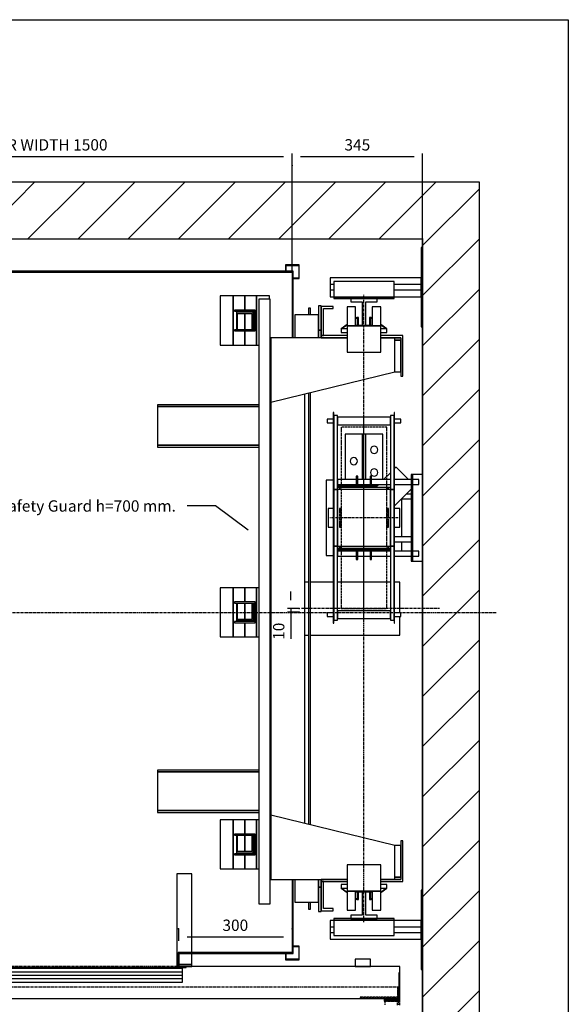
# Model space of a CAD drawing. Extents: x 7 to 2370, y 10 to 287.
# Drawn here: x 103 to 200, y 113 to 287 of the extents above; entities that cross this region are included whole.
import ezdxf

# ---------------------------------------------------------------- set-up
doc = ezdxf.new("R2010")
doc.units = 0
doc.header["$LTSCALE"] = 0.5
doc.header["$MEASUREMENT"] = 0
doc.linetypes.add('ACAD_ISO02W100', pattern=[15, 12, -3])
doc.linetypes.add('ACAD_ISO10W100', pattern=[18.5, 12, -3, 0.5, -3])
doc.layers.get('0').update_dxf_attribs({"linetype": 'CONTINUOUS'})
for name, color, linetype in [('1', 1, 'CONTINUOUS'), ('3', 5, 'ACAD_ISO02W100'), ('6', 7, 'CONTINUOUS'), ('7', 6, 'ACAD_ISO10W100'), ('8', 3, 'CONTINUOUS'), ('9', 7, 'CONTINUOUS')]:
    doc.layers.add(name, color=color, linetype=linetype)
doc.styles.add('LD', font='ARIALUNI.TTF')
doc.dimstyles.new('LIFT', dxfattribs={"dimtxt": 2, "dimasz": 1.5, "dimexe": 0.6, "dimexo": 0, "dimgap": 0.5, "dimtad": 1, "dimdec": 0, "dimzin": 0, "dimdsep": 46, "dimtxsty": 'LD', "dimcen": 0, "dimdle": 3.5, "dimclrd": 1, "dimclre": 1, "dimclrt": 5, "dimadec": 0, "dimazin": 0, "dimtfac": 1, "dimtdec": 0, "dimtix": 1, "dimtmove": 1, "dimatfit": 3, "dimfxl": 0, "dimtolj": 1, "dimtzin": 0, "dimarcsym": 0})

# ---------------------------------------------------------------- blocks, each defined once
blk = doc.blocks.new('BORD_MACPUARSA_A4_V')
at = {"layer": '8'}
for p, q in [((0, 277), (190, 277)), ((190, 277), (190, 0))]:
    blk.add_line(p, q, dxfattribs=at)
blk = doc.blocks.new('LD_20170524105714_00000000')
blk.add_blockref('BORD_MACPUARSA_A4_V', (0, 0))
blk = doc.blocks.new('LD_20170524105714_00000001')
for p, q in [((2000, 2300), (0, 2300)), ((2150, 2300), (2000, 2300)), ((2150, -150), (2150, 2300)), ((0, 2150), (2000, 2150)), ((2000, 2127), (2000, 2150)), ((2000, 2150), (2000, 0)), ((2000, 1527), (2000, 1917)), ((2000, 427), (2000, 1297)), ((2000, 0), (2000, 217))]:
    blk.add_line(p, q)
blk = doc.blocks.new('*D47')
at = {"layer": '9', "color": 1}
for p, q in [((151.1, 184.63), (151.1, 186.13)), ((152.6, 183.13), (150.5, 183.13)), ((152.6, 182.47), (150.5, 182.47)), ((151.1, 183.13), (151.1, 182.47)), ((151.1, 182.47), (151.1, 177.79)), ((151.1, 180.97), (151.1, 179.47))]:
    blk.add_line(p, q, dxfattribs=at)
for p in [(152.59, 183.13), (152.59, 182.47)]:
    blk.add_point(p, dxfattribs=at)
for points in [[(151.1, 183.13), (150.85, 184.63), (151.35, 184.63), (151.1, 183.13)], [(151.1, 182.47), (151.35, 180.97), (150.85, 180.97), (151.1, 182.47)]]:
    blk.add_solid(points, dxfattribs=at)
at = {"layer": '9', "color": 5, "insert": (150.6, 179.13), "char_height": 2, "attachment_point": 8, "rotation": 90, "style": 'LD'}
blk.add_mtext('10', dxfattribs=at)
blk = doc.blocks.new('LD_20170524105714_00000002')
at = {"layer": '7'}
blk.add_line((45, 0), (-320, 0), dxfattribs=at)
blk = doc.blocks.new('LD_20170524105714_00000005')
for p, q in [((0, 955), (-4, 955)), ((-4, 955), (-4, 745)), ((0, 745), (0, 955)), ((-244, 875), (-244, 858)), ((-4, 875), (-244, 875)), ((-235, 865), (-235, 824)), ((-75, 865), (-235, 865)), ((-75, 824), (-75, 865)), ((-4, 858), (-4, 875)), ((-244, 858), (-244, 842)), ((-244, 858), (-235, 858)), ((-244, 842), (-244, 825)), ((-235, 842), (-244, 842)), ((-75, 858), (-4, 858)), ((-4, 842), (-75, 842)), ((-4, 842), (-4, 858)), ((-4, 825), (-4, 842)), ((-244, 825), (-235, 825)), ((-235, 824), (-235, 820)), ((-75, 824), (-235, 824)), ((-235, 824), (-75, 824)), ((-235, 820), (-75, 820)), ((-75, 825), (-4, 825)), ((-75, 820), (-75, 824)), ((-4, 745), (0, 745)), ((0, -745), (-4, -745)), ((-4, -745), (-4, -955)), ((0, -955), (0, -745)), ((-244, -825), (-244, -842)), ((-235, -825), (-244, -825)), ((-75, -820), (-235, -820)), ((-235, -820), (-235, -824)), ((-235, -824), (-75, -824)), ((-75, -824), (-235, -824)), ((-235, -824), (-235, -865)), ((-75, -824), (-75, -820)), ((-75, -865), (-75, -824)), ((-4, -825), (-75, -825)), ((-4, -842), (-4, -825)), ((-244, -842), (-244, -858)), ((-244, -842), (-235, -842)), ((-244, -858), (-244, -875)), ((-235, -858), (-244, -858)), ((-75, -842), (-4, -842)), ((-4, -858), (-75, -858)), ((-4, -858), (-4, -842)), ((-4, -875), (-4, -858)), ((-244, -875), (-4, -875)), ((-235, -865), (-75, -865)), ((-4, -955), (0, -955))]:
    blk.add_line(p, q)
blk = doc.blocks.new('LD_20170524105714_00000008')
for p, q in [((-175.2, 341.5), (-225, 341.5)), ((-225, 341.5), (-225, 341)), ((-225, 341), (-225, 339.6)), ((-225, 339.6), (-225, 337.5)), ((-171.2, 350), (-175.2, 350)), ((-175.2, 350), (-175.2, 320)), ((-171.2, 320), (-171.2, 350)), ((-138.8, 341.5), (-171.2, 341.5)), ((-134.8, 350), (-138.8, 350)), ((-138.8, 350), (-138.8, 320)), ((-134.8, 320), (-134.8, 350)), ((-85, 341.5), (-134.8, 341.5)), ((-30, 341.5), (-74, 341.5)), ((-26, 355), (-30, 355)), ((-30, 355), (-30, 125)), ((-26, 125), (-26, 355)), ((0, 355), (-26, 355)), ((-10, 341.5), (-26, 341.5)), ((-10, 341), (-10, 341.5)), ((-10, 339.6), (-10, 341)), ((-10, 337.5), (-10, 339.6)), ((0, 125), (0, 355)), ((-225, 337.5), (-225, 335)), ((-225, 335), (-225, 332.5)), ((-225, 332.5), (-225, 330.4)), ((-225, 330.4), (-225, 329)), ((-225, 329), (-225, 328.5)), ((-225, 328.5), (-175.2, 328.5)), ((-171.2, 328.5), (-138.8, 328.5)), ((-134.8, 328.5), (-85, 328.5)), ((-74, 328.5), (-30, 328.5)), ((-26, 328.5), (-10, 328.5)), ((-10, 335), (-10, 337.5)), ((-10, 332.5), (-10, 335)), ((-10, 330.4), (-10, 332.5)), ((-10, 329), (-10, 330.4)), ((-10, 328.5), (-10, 329)), ((-175.2, 160), (-175.2, 130)), ((-171.2, 130), (-171.2, 160)), ((-138.8, 160), (-138.8, 130)), ((-134.8, 130), (-134.8, 160)), ((-175.2, 151.5), (-225, 151.5)), ((-225, 151.5), (-225, 151)), ((-225, 151), (-225, 149.6)), ((-225, 149.6), (-225, 147.5)), ((-225, 147.5), (-225, 145)), ((-225, 145), (-225, 142.5)), ((-225, 142.5), (-225, 140.4)), ((-225, 140.4), (-225, 139)), ((-225, 139), (-225, 138.5)), ((-225, 138.5), (-175.2, 138.5)), ((-138.8, 151.5), (-171.2, 151.5)), ((-171.2, 138.5), (-138.8, 138.5)), ((-85, 151.5), (-134.8, 151.5)), ((-134.8, 138.5), (-85, 138.5)), ((-30, 151.5), (-74, 151.5)), ((-74, 138.5), (-30, 138.5)), ((-10, 151.5), (-26, 151.5)), ((-26, 138.5), (-10, 138.5)), ((-10, 151), (-10, 151.5)), ((-10, 149.6), (-10, 151)), ((-10, 147.5), (-10, 149.6)), ((-10, 145), (-10, 147.5)), ((-10, 142.5), (-10, 145)), ((-10, 140.4), (-10, 142.5)), ((-10, 139), (-10, 140.4)), ((-10, 138.5), (-10, 139)), ((-175.2, 130), (-171.2, 130)), ((-138.8, 130), (-134.8, 130)), ((-30, 125), (-26, 125)), ((-26, 125), (0, 125))]:
    blk.add_line(p, q)
blk = doc.blocks.new('LD_20170524105714_0000000B')
for p, q in [((-55.5, 290), (-30, 290)), ((-30, 303), (-42.5, 303)), ((-30, 190), (-74, 190)), ((-74, 177), (-30, 177))]:
    blk.add_line(p, q)
blk = doc.blocks.new('LD_20170524105714_00000010')
at = {"layer": '7'}
blk.add_line((-1100, 0), (1290, 0), dxfattribs=at)
blk = doc.blocks.new('LD_20170524105714_00000011')
for p, q in [((753, 903), (-753, 903)), ((-750, 900), (750, 900)), ((750, 900), (750, 726.5)), ((753, 726.5), (753, 903)), ((750, -706.5), (750, -900)), ((753, -903), (753, -706.5)), ((448.5, -900), (448.5, -940)), ((750, -900), (448.5, -900)), ((451.5, -937), (451.5, -903)), ((451.5, -903), (753, -903)), ((470, -937), (451.5, -937)), ((470, -940), (470, -937)), ((-651.5, -938.5), (448.5, -938.5)), ((448.5, -940), (470, -940))]:
    blk.add_line(p, q)
blk = doc.blocks.new('*D72')
at = {"layer": '9', "color": 1}
for p, q in [((131.33, 126.65), (131.33, 124.55)), ((149.83, 125.15), (132.83, 125.15)), ((151.33, 126.65), (151.33, 124.55))]:
    blk.add_line(p, q, dxfattribs=at)
for p in [(131.33, 126.64), (151.33, 126.64)]:
    blk.add_point(p, dxfattribs=at)
for points in [[(131.33, 125.15), (132.83, 125.4), (132.83, 124.9), (131.33, 125.15)], [(151.33, 125.15), (149.83, 124.9), (149.83, 125.4), (151.33, 125.15)]]:
    blk.add_solid(points, dxfattribs=at)
at = {"layer": '9', "color": 5, "insert": (141.33, 125.65), "char_height": 2, "attachment_point": 8, "style": 'LD'}
blk.add_mtext('300', dxfattribs=at)
blk = doc.blocks.new('*D75')
at = {"layer": '9', "color": 1}
for p, q in [((51.33, 242.47), (51.33, 263.4)), ((149.83, 262.8), (52.83, 262.8)), ((151.33, 242.47), (151.33, 263.4))]:
    blk.add_line(p, q, dxfattribs=at)
for p in [(51.33, 242.48), (151.33, 242.48)]:
    blk.add_point(p, dxfattribs=at)
for points in [[(51.33, 262.8), (52.83, 263.05), (52.83, 262.55), (51.33, 262.8)], [(151.33, 262.8), (149.83, 262.55), (149.83, 263.05), (151.33, 262.8)]]:
    blk.add_solid(points, dxfattribs=at)
at = {"layer": '9', "color": 5, "insert": (101.33, 263.3), "char_height": 2, "attachment_point": 8, "style": 'LD'}
blk.add_mtext('EXTERNAL CAR WIDTH 1500', dxfattribs=at)
blk = doc.blocks.new('LD_20170524105714_00000012')
for p, q in [((1344, 1737), (1310, 1737)), ((1310, 1737), (1310, 1607)), ((1344, 1607), (1344, 1737)), ((1375, 1737), (1344, 1737)), ((1344, 1737), (1344, 1607)), ((1406, 1737), (1375, 1737)), ((1375, 1737), (1375, 1699.5)), ((1375, 1699.5), (1375, 1737)), ((1440, 1737), (1406, 1737)), ((1406, 1737), (1406, 1607)), ((1406, 1607), (1406, 1737)), ((1442, 1729), (1412, 1729)), ((1412, 1729), (1412, 129)), ((1440, 1729), (1440, 1737)), ((1442, 129), (1442, 1729)), ((1402.5, 1699.5), (1347.5, 1699.5)), ((1347.5, 1699.5), (1347.5, 1696.5)), ((1347.5, 1696.5), (1399.5, 1696.5)), ((1397, 1694), (1353, 1694)), ((1353, 1694), (1353, 1650)), ((1375, 1696.5), (1375, 1694)), ((1375, 1694), (1375, 1696.5)), ((1397, 1650), (1397, 1694)), ((1399.5, 1696.5), (1399.5, 1647.5)), ((1402.5, 1644.5), (1402.5, 1699.5)), ((1356, 1691), (1394, 1691)), ((1356, 1650), (1356, 1691)), ((1375, 1691), (1375, 1647.5)), ((1375, 1647.5), (1375, 1691)), ((1394, 1691), (1394, 1650)), ((1399.5, 1647.5), (1347.5, 1647.5)), ((1347.5, 1647.5), (1347.5, 1644.5)), ((1347.5, 1644.5), (1402.5, 1644.5)), ((1353, 1650), (1356, 1650)), ((1375, 1644.5), (1375, 1607)), ((1375, 1607), (1375, 1644.5)), ((1394, 1650), (1397, 1650)), ((1310, 1607), (1344, 1607)), ((1344, 1607), (1375, 1607)), ((1375, 1607), (1406, 1607)), ((1406, 1607), (1412, 1607)), ((1344, 965), (1310, 965)), ((1310, 965), (1310, 835)), ((1344, 835), (1344, 965)), ((1375, 965), (1344, 965)), ((1344, 965), (1344, 835)), ((1406, 965), (1375, 965)), ((1375, 965), (1375, 927.5)), ((1375, 927.5), (1375, 965)), ((1412, 965), (1406, 965)), ((1406, 965), (1406, 835)), ((1406, 835), (1406, 965)), ((1402.5, 927.5), (1347.5, 927.5)), ((1347.5, 927.5), (1347.5, 924.5)), ((1347.5, 924.5), (1399.5, 924.5)), ((1353, 922), (1353, 878)), ((1356, 922), (1353, 922)), ((1356, 881), (1356, 922)), ((1375, 924.5), (1375, 881)), ((1375, 881), (1375, 924.5)), ((1394, 922), (1394, 881)), ((1397, 922), (1394, 922)), ((1397, 878), (1397, 922)), ((1399.5, 924.5), (1399.5, 875.5)), ((1402.5, 872.5), (1402.5, 927.5)), ((1399.5, 875.5), (1347.5, 875.5)), ((1347.5, 875.5), (1347.5, 872.5)), ((1347.5, 872.5), (1402.5, 872.5)), ((1353, 878), (1397, 878)), ((1394, 881), (1356, 881)), ((1375, 878), (1375, 875.5)), ((1375, 875.5), (1375, 878)), ((1375, 872.5), (1375, 835)), ((1375, 835), (1375, 872.5)), ((1310, 835), (1344, 835)), ((1344, 835), (1375, 835)), ((1375, 835), (1406, 835)), ((1406, 835), (1412, 835)), ((1344, 351), (1310, 351)), ((1310, 351), (1310, 221)), ((1344, 221), (1344, 351)), ((1375, 351), (1344, 351)), ((1344, 351), (1344, 221)), ((1406, 351), (1375, 351)), ((1375, 351), (1375, 313.5)), ((1375, 313.5), (1375, 351)), ((1412, 351), (1406, 351)), ((1406, 351), (1406, 221)), ((1406, 221), (1406, 351)), ((1402.5, 313.5), (1347.5, 313.5)), ((1347.5, 313.5), (1347.5, 310.5)), ((1402.5, 258.5), (1402.5, 313.5)), ((1347.5, 310.5), (1399.5, 310.5)), ((1353, 308), (1353, 264)), ((1356, 308), (1353, 308)), ((1356, 267), (1356, 308)), ((1375, 310.5), (1375, 267)), ((1375, 267), (1375, 310.5)), ((1394, 308), (1394, 267)), ((1397, 308), (1394, 308)), ((1397, 264), (1397, 308)), ((1399.5, 310.5), (1399.5, 261.5)), ((1399.5, 261.5), (1347.5, 261.5)), ((1347.5, 261.5), (1347.5, 258.5)), ((1353, 264), (1397, 264)), ((1394, 267), (1356, 267)), ((1375, 264), (1375, 261.5)), ((1375, 261.5), (1375, 264)), ((1347.5, 258.5), (1402.5, 258.5)), ((1375, 258.5), (1375, 221)), ((1375, 221), (1375, 258.5)), ((1310, 221), (1344, 221)), ((1344, 221), (1375, 221)), ((1375, 221), (1406, 221)), ((1406, 221), (1412, 221)), ((1412, 129), (1442, 129))]:
    blk.add_line(p, q)
blk = doc.blocks.new('LD_20170524105714_00000015')
for p, q in [((733, 919), (733, 903)), ((769, 919), (733, 919)), ((734.5, 903), (734.5, 917.5)), ((734.5, 917.5), (767.5, 917.5)), ((767.5, 917.5), (767.5, 884.5)), ((769, 883), (769, 919)), ((767.5, 884.5), (753, 884.5)), ((753, 883), (769, 883)), ((769, -883), (753, -883)), ((753, -884.5), (767.5, -884.5)), ((767.5, -884.5), (767.5, -917.5)), ((769, -919), (769, -883)), ((733, -903), (733, -919)), ((734.5, -917.5), (734.5, -903)), ((733, -919), (769, -919)), ((767.5, -917.5), (734.5, -917.5))]:
    blk.add_line(p, q)
blk = doc.blocks.new('LD_20170524105714_00000016')
for p, q in [((-141, 795), (-147, 795)), ((-147, 795), (-147, 776.8)), ((-141, 795), (-147, 795)), ((-147, 795), (-147, 776.8)), ((-141, 776.8), (-141, 795)), ((-141, 776.8), (-141, 795)), ((-113, 801.4), (-120, 801.4)), ((-120, 801.4), (-120, 737)), ((-113, 801.4), (-120, 801.4)), ((-120, 801.4), (-120, 737)), ((-113, 737), (-113, 801.4)), ((-113, 737), (-113, 801.4)), ((-113, 799.5), (-113, 722.5)), ((-81, 799.5), (-113, 799.5)), ((-113, 799.5), (-113, 722.5)), ((-81, 799.5), (-113, 799.5)), ((-107, 722.5), (-107, 793.5)), ((-107, 793.5), (-81, 793.5)), ((-107, 722.5), (-107, 793.5)), ((-107, 793.5), (-81, 793.5)), ((-81, 793.5), (-81, 799.5)), ((-81, 793.5), (-81, 799.5)), ((-22, 798), (-44.5, 798)), ((-44.5, 798), (-44.5, 748)), ((-22, 749), (-22, 798)), ((44.5, 798), (22, 798)), ((22, 798), (22, 749)), ((44.5, 748), (44.5, 798)), ((-120, 776.8), (-183, 776.8)), ((-183, 776.8), (-183, 716.5)), ((-120, 776.8), (-183, 776.8)), ((-183, 776.8), (-183, 716.5)), ((-120, 716.5), (-120, 776.8)), ((-120, 716.5), (-120, 776.8)), ((-113, 737), (-120, 737)), ((-120, 737), (-120, 716.5)), ((-120, 737), (-113, 737)), ((-113, 737), (-120, 737)), ((-120, 737), (-120, 716.5)), ((-120, 737), (-113, 737)), ((-113, 716.5), (-113, 737)), ((-113, 716.5), (-113, 737)), ((44.5, 748), (-44.5, 748)), ((-44.5, 748), (-44.5, 678)), ((-44.5, 748), (44.5, 748)), ((22, 749), (-22, 749)), ((44.5, 678), (44.5, 748)), ((-246, 716.5), (-246, 546.5)), ((-44.5, 716.5), (-246, 716.5)), ((-44.5, 722.5), (-113, 722.5)), ((-113, 722.5), (-113, 716.5)), ((-113, 722.5), (-107, 722.5)), ((-44.5, 722.5), (-113, 722.5)), ((-113, 722.5), (-113, 716.5)), ((-113, 722.5), (-107, 722.5)), ((-113, 716.5), (-44.5, 716.5)), ((-113, 716.5), (-44.5, 716.5)), ((103, 722.5), (44.5, 722.5)), ((103, 722.5), (44.5, 722.5)), ((44.5, 716.5), (97, 716.5)), ((44.5, 716.5), (97, 716.5)), ((82, 716.5), (44.5, 716.5)), ((97, 716.5), (82, 716.5)), ((82, 626.5), (82, 716.5)), ((97, 716.5), (82, 716.5)), ((82, 710.5), (97, 710.5)), ((97, 710.5), (82, 710.5)), ((82, 710.5), (97, 710.5)), ((97, 710.5), (82, 710.5)), ((97, 716.5), (97, 614.5)), ((97, 716.5), (97, 614.5)), ((97, 626.5), (97, 710.5)), ((97, 626.5), (97, 710.5)), ((103, 614.5), (103, 722.5)), ((103, 614.5), (103, 722.5)), ((-44.5, 678), (44.5, 678)), ((-246, 546.5), (82, 626.5)), ((82, 626.5), (97, 626.5)), ((82, 626.5), (97, 626.5)), ((97, 614.5), (103, 614.5)), ((97, 614.5), (103, 614.5)), ((-156, -568.5), (-156, 568.5)), ((-156, -568.5), (-156, 568.5)), ((-147, 570.6), (-147, -570.6)), ((-141, -572.1), (-141, 572.1)), ((-546, 539.2), (-546, 534.2)), ((-278, 539.2), (-546, 539.2)), ((-546, 539.2), (-546, 534.2)), ((-278, 539.2), (-546, 539.2)), ((-546, 534.2), (-546, 432.2)), ((-278, 534.2), (-546, 534.2)), ((-546, 534.2), (-278, 534.2)), ((-546, 534.2), (-546, 432.2)), ((-278, 534.2), (-546, 534.2)), ((-546, 534.2), (-278, 534.2)), ((-246, 539.2), (-248, 539.2)), ((-246, 539.2), (-248, 539.2)), ((-246, 546.5), (-246, -546.5)), ((-246, 546.5), (-246, -546.5)), ((-246, 427.2), (-246, 539.2)), ((-246, 427.2), (-246, 539.2)), ((-546, 432.2), (-546, 427.2)), ((-278, 432.2), (-546, 432.2)), ((-546, 432.2), (-278, 432.2)), ((-546, 432.2), (-546, 427.2)), ((-278, 432.2), (-546, 432.2)), ((-546, 432.2), (-278, 432.2)), ((-546, 427.2), (-278, 427.2)), ((-546, 427.2), (-278, 427.2)), ((-248, 427.2), (-246, 427.2)), ((-248, 427.2), (-246, 427.2)), ((-147, 70), (-156, 70)), ((-147, 70), (-156, 70)), ((-81, 70), (-141, 70)), ((-81, 70), (-141, 70)), ((70, 70), (-70, 70)), ((70, 70), (-70, 70)), ((94.5, 70), (81, 70)), ((94.5, 70), (81, 70)), ((94.5, -11), (94.5, 70)), ((94.5, -11), (94.5, 70)), ((94.5, -70), (94.5, -21)), ((94.5, -70), (94.5, -21)), ((-156, -70), (-147, -70)), ((-156, -70), (-147, -70)), ((-141, -70), (94.5, -70)), ((-141, -70), (94.5, -70)), ((-546, -427.2), (-546, -432.2)), ((-278, -427.2), (-546, -427.2)), ((-546, -427.2), (-546, -432.2)), ((-278, -427.2), (-546, -427.2)), ((-546, -432.2), (-546, -534.2)), ((-278, -432.2), (-546, -432.2)), ((-546, -432.2), (-278, -432.2)), ((-546, -432.2), (-546, -534.2)), ((-278, -432.2), (-546, -432.2)), ((-546, -432.2), (-278, -432.2)), ((-246, -427.2), (-248, -427.2)), ((-246, -427.2), (-248, -427.2)), ((-246, -539.2), (-246, -427.2)), ((-246, -539.2), (-246, -427.2)), ((-546, -534.2), (-546, -539.2)), ((-278, -534.2), (-546, -534.2)), ((-546, -534.2), (-278, -534.2)), ((-546, -534.2), (-546, -539.2)), ((-278, -534.2), (-546, -534.2)), ((-546, -534.2), (-278, -534.2)), ((-546, -539.2), (-278, -539.2)), ((-546, -539.2), (-278, -539.2)), ((-248, -539.2), (-246, -539.2)), ((-248, -539.2), (-246, -539.2)), ((82, -626.5), (-246, -546.5)), ((-246, -546.5), (-246, -716.5)), ((103, -614.5), (97, -614.5)), ((97, -614.5), (97, -716.5)), ((103, -614.5), (97, -614.5)), ((97, -614.5), (97, -716.5)), ((103, -722.5), (103, -614.5)), ((103, -722.5), (103, -614.5)), ((97, -626.5), (82, -626.5)), ((82, -716.5), (82, -626.5)), ((97, -626.5), (82, -626.5)), ((97, -710.5), (97, -626.5)), ((97, -710.5), (97, -626.5)), ((44.5, -678), (-44.5, -678)), ((-44.5, -678), (-44.5, -748)), ((44.5, -748), (44.5, -678)), ((-246, -716.5), (-44.5, -716.5)), ((-183, -716.5), (-183, -776.8)), ((-183, -716.5), (-183, -776.8)), ((-120, -776.8), (-120, -716.5)), ((-120, -716.5), (-120, -737)), ((-120, -776.8), (-120, -716.5)), ((-120, -716.5), (-120, -737)), ((-44.5, -716.5), (-113, -716.5)), ((-113, -716.5), (-113, -722.5)), ((-113, -737), (-113, -716.5)), ((-44.5, -716.5), (-113, -716.5)), ((-113, -716.5), (-113, -722.5)), ((-113, -737), (-113, -716.5)), ((-113, -722.5), (-44.5, -722.5)), ((-113, -722.5), (-113, -799.5)), ((-107, -722.5), (-113, -722.5)), ((-113, -722.5), (-44.5, -722.5)), ((-113, -722.5), (-113, -799.5)), ((-107, -722.5), (-113, -722.5)), ((-107, -793.5), (-107, -722.5)), ((-107, -793.5), (-107, -722.5)), ((97, -716.5), (44.5, -716.5)), ((97, -716.5), (44.5, -716.5)), ((44.5, -716.5), (82, -716.5)), ((44.5, -722.5), (103, -722.5)), ((44.5, -722.5), (103, -722.5)), ((97, -710.5), (82, -710.5)), ((82, -710.5), (97, -710.5)), ((97, -710.5), (82, -710.5)), ((82, -710.5), (97, -710.5)), ((82, -716.5), (97, -716.5)), ((82, -716.5), (97, -716.5)), ((-120, -737), (-113, -737)), ((-113, -737), (-120, -737)), ((-120, -737), (-120, -801.4)), ((-120, -737), (-113, -737)), ((-113, -737), (-120, -737)), ((-120, -737), (-120, -801.4)), ((-113, -801.4), (-113, -737)), ((-113, -801.4), (-113, -737)), ((-44.5, -748), (44.5, -748)), ((-44.5, -748), (-44.5, -798)), ((44.5, -748), (-44.5, -748)), ((-22, -798), (-22, -749)), ((-22, -749), (22, -749)), ((22, -749), (22, -798)), ((44.5, -798), (44.5, -748)), ((-183, -776.8), (-120, -776.8)), ((-183, -776.8), (-120, -776.8)), ((-147, -776.8), (-147, -795)), ((-147, -776.8), (-147, -795)), ((-141, -795), (-141, -776.8)), ((-141, -795), (-141, -776.8)), ((-147, -795), (-141, -795)), ((-147, -795), (-141, -795)), ((-120, -801.4), (-113, -801.4)), ((-120, -801.4), (-113, -801.4)), ((-113, -799.5), (-81, -799.5)), ((-113, -799.5), (-81, -799.5)), ((-81, -793.5), (-107, -793.5)), ((-81, -793.5), (-107, -793.5)), ((-81, -799.5), (-81, -793.5)), ((-81, -799.5), (-81, -793.5)), ((-44.5, -798), (-22, -798)), ((22, -798), (44.5, -798))]:
    blk.add_line(p, q)
blk = doc.blocks.new('LD_20170524105714_0000001A')
for p, q in [((-5, 221), (-50, 221)), ((-50, 221), (-50, 101.5)), ((-5, 221), (-50, 221)), ((-50, 221), (-50, 101.5)), ((-5, 221), (-5, 101.5)), ((5, 221), (-5, 221)), ((-5, 221), (-5, 101.5)), ((5, 221), (-5, 221)), ((50, 221), (5, 221)), ((5, 101.5), (5, 221)), ((50, 221), (5, 221)), ((5, 101.5), (5, 221)), ((50, 101.5), (50, 221)), ((50, 101.5), (50, 221)), ((18.2, 183.6), (17.5, 180)), ((18.2, 183.6), (17.5, 180)), ((20.3, 186.7), (18.2, 183.6)), ((20.3, 186.7), (18.2, 183.6)), ((23.4, 188.8), (20.3, 186.7)), ((23.4, 188.8), (20.3, 186.7)), ((27, 189.5), (23.4, 188.8)), ((27, 189.5), (23.4, 188.8)), ((30.6, 188.8), (27, 189.5)), ((30.6, 188.8), (27, 189.5)), ((33.7, 186.7), (30.6, 188.8)), ((33.7, 186.7), (30.6, 188.8)), ((35.8, 183.6), (33.7, 186.7)), ((35.8, 183.6), (33.7, 186.7)), ((36.5, 180), (35.8, 183.6)), ((36.5, 180), (35.8, 183.6)), ((-33.7, 156.7), (-35.8, 153.6)), ((-33.7, 156.7), (-35.8, 153.6)), ((-30.6, 158.8), (-33.7, 156.7)), ((-30.6, 158.8), (-33.7, 156.7)), ((-27, 159.5), (-30.6, 158.8)), ((-27, 159.5), (-30.6, 158.8)), ((-23.4, 158.8), (-27, 159.5)), ((-23.4, 158.8), (-27, 159.5)), ((-20.3, 156.7), (-23.4, 158.8)), ((-20.3, 156.7), (-23.4, 158.8)), ((-18.2, 153.6), (-20.3, 156.7)), ((-18.2, 153.6), (-20.3, 156.7)), ((17.5, 180), (18.2, 176.4)), ((17.5, 180), (18.2, 176.4)), ((18.2, 176.4), (20.3, 173.3)), ((18.2, 176.4), (20.3, 173.3)), ((20.3, 173.3), (23.4, 171.2)), ((20.3, 173.3), (23.4, 171.2)), ((23.4, 171.2), (27, 170.5)), ((23.4, 171.2), (27, 170.5)), ((27, 170.5), (30.6, 171.2)), ((27, 170.5), (30.6, 171.2)), ((30.6, 171.2), (33.7, 173.3)), ((30.6, 171.2), (33.7, 173.3)), ((33.7, 173.3), (35.8, 176.4)), ((33.7, 173.3), (35.8, 176.4)), ((35.8, 176.4), (36.5, 180)), ((35.8, 176.4), (36.5, 180)), ((-35.8, 153.6), (-36.5, 150)), ((-35.8, 153.6), (-36.5, 150)), ((-36.5, 150), (-35.8, 146.4)), ((-36.5, 150), (-35.8, 146.4)), ((-35.8, 146.4), (-33.7, 143.3)), ((-35.8, 146.4), (-33.7, 143.3)), ((-33.7, 143.3), (-30.6, 141.2)), ((-33.7, 143.3), (-30.6, 141.2)), ((-30.6, 141.2), (-27, 140.5)), ((-30.6, 141.2), (-27, 140.5)), ((-27, 140.5), (-23.4, 141.2)), ((-27, 140.5), (-23.4, 141.2)), ((-23.4, 141.2), (-20.3, 143.3)), ((-23.4, 141.2), (-20.3, 143.3)), ((-20.3, 143.3), (-18.2, 146.4)), ((-20.3, 143.3), (-18.2, 146.4)), ((-17.5, 150), (-18.2, 153.6)), ((-17.5, 150), (-18.2, 153.6)), ((-18.2, 146.4), (-17.5, 150)), ((-18.2, 146.4), (-17.5, 150)), ((18.2, 123.6), (17.5, 120)), ((18.2, 123.6), (17.5, 120)), ((17.5, 120), (18.2, 116.4)), ((17.5, 120), (18.2, 116.4)), ((20.3, 126.7), (18.2, 123.6)), ((20.3, 126.7), (18.2, 123.6)), ((18.2, 116.4), (20.3, 113.3)), ((18.2, 116.4), (20.3, 113.3)), ((23.4, 128.8), (20.3, 126.7)), ((23.4, 128.8), (20.3, 126.7)), ((20.3, 113.3), (23.4, 111.2)), ((20.3, 113.3), (23.4, 111.2)), ((27, 129.5), (23.4, 128.8)), ((27, 129.5), (23.4, 128.8)), ((23.4, 111.2), (27, 110.5)), ((23.4, 111.2), (27, 110.5)), ((30.6, 128.8), (27, 129.5)), ((30.6, 128.8), (27, 129.5)), ((27, 110.5), (30.6, 111.2)), ((27, 110.5), (30.6, 111.2)), ((33.7, 126.7), (30.6, 128.8)), ((33.7, 126.7), (30.6, 128.8)), ((30.6, 111.2), (33.7, 113.3)), ((30.6, 111.2), (33.7, 113.3)), ((35.8, 123.6), (33.7, 126.7)), ((35.8, 123.6), (33.7, 126.7)), ((33.7, 113.3), (35.8, 116.4)), ((33.7, 113.3), (35.8, 116.4)), ((36.5, 120), (35.8, 123.6)), ((36.5, 120), (35.8, 123.6)), ((35.8, 116.4), (36.5, 120)), ((35.8, 116.4), (36.5, 120)), ((-81, 100), (-100, 100)), ((-100, 100), (-100, -100)), ((-81, 100), (-100, 100)), ((-100, 100), (-100, -100)), ((-20.2, 87.5), (-70, 87.5)), ((-20.2, 87.5), (-70, 87.5)), ((-70, 83.5), (-20.2, 83.5)), ((-20.2, 83.5), (-70, 83.5)), ((-70, 83.5), (-20.2, 83.5)), ((-20.2, 83.5), (-70, 83.5)), ((-50, 88.5), (-50, 87.5)), ((-50, 88.5), (-50, 87.5)), ((-36.2, 88.5), (-36, 87.5)), ((-36.2, 88.5), (-36, 87.5)), ((16.2, 87.5), (-16.2, 87.5)), ((16.2, 87.5), (-16.2, 87.5)), ((-16.2, 83.5), (16.2, 83.5)), ((16.2, 83.5), (-16.2, 83.5)), ((-16.2, 83.5), (16.2, 83.5)), ((16.2, 83.5), (-16.2, 83.5)), ((-5, 88.5), (-5, 87.5)), ((-5, 88.5), (-5, 87.5)), ((5, 87.5), (5, 88.5)), ((5, 87.5), (5, 88.5)), ((38, 87.5), (20.2, 87.5)), ((38, 87.5), (20.2, 87.5)), ((20.2, 83.5), (34, 83.5)), ((34, 83.5), (20.2, 83.5)), ((20.2, 83.5), (34, 83.5)), ((34, 83.5), (20.2, 83.5)), ((100, -50), (100, 50)), ((100, -50), (100, 50)), ((100, -88.5), (100, -63)), ((100, -88.5), (100, -63)), ((-100, -100), (-81, -100)), ((-100, -100), (-81, -100)), ((-70, -83.5), (-20.2, -83.5)), ((-20.2, -83.5), (-70, -83.5)), ((-70, -83.5), (-20.2, -83.5)), ((-20.2, -83.5), (-70, -83.5)), ((-70, -87.5), (-20.2, -87.5)), ((-70, -87.5), (-20.2, -87.5)), ((-16.2, -83.5), (16.2, -83.5)), ((16.2, -83.5), (-16.2, -83.5)), ((-16.2, -83.5), (16.2, -83.5)), ((16.2, -83.5), (-16.2, -83.5)), ((-16.2, -87.5), (16.2, -87.5)), ((-16.2, -87.5), (16.2, -87.5)), ((20.2, -83.5), (70, -83.5)), ((70, -83.5), (20.2, -83.5)), ((20.2, -83.5), (70, -83.5)), ((70, -83.5), (20.2, -83.5)), ((20.2, -87.5), (70, -87.5)), ((20.2, -87.5), (70, -87.5))]:
    blk.add_line(p, q)
blk = doc.blocks.new('LD_20170524105714_0000001B')
for p, q in [((85, 134.5), (81, 130.5)), ((85, 134.5), (81, 130.5)), ((118, 101.5), (85, 134.5)), ((118, 101.5), (85, 134.5)), ((70, 119.5), (52, 101.5)), ((70, 119.5), (52, 101.5)), ((39, 88.5), (30.5, 80)), ((39, 88.5), (30.5, 80)), ((81, 31.5), (125, 75.5)), ((81, 31.5), (125, 75.5))]:
    blk.add_line(p, q)
blk = doc.blocks.new('LD_20170524105714_0000001D')
for p, q in [((35, 35), (-35, 35)), ((-35, 35), (-35, 26.5)), ((-35, 26.5), (-4.5, 26.5)), ((-4.5, 26.5), (-4.5, -35)), ((4.5, -35), (4.5, 26.5)), ((4.5, 26.5), (35, 26.5)), ((35, 26.5), (35, 35)), ((-4.5, -35), (4.5, -35))]:
    blk.add_line(p, q)
blk = doc.blocks.new('LD_20170524105714_00000021')
for p, q in [((4.5, 35), (-4.5, 35)), ((-4.5, 35), (-4.5, -26.5)), ((4.5, -26.5), (4.5, 35)), ((-4.5, -26.5), (-35, -26.5)), ((-35, -26.5), (-35, -35)), ((-35, -35), (35, -35)), ((35, -26.5), (4.5, -26.5)), ((35, -35), (35, -26.5))]:
    blk.add_line(p, q)
blk = doc.blocks.new('LD_20170524105714_00000022')
for p, q in [((-81, 261), (-97.5, 261)), ((-97.5, 261), (-97.5, 260.6)), ((-81, 261), (-97.5, 261)), ((-97.5, 261), (-97.5, 260.6)), ((-97.5, 260.6), (-97.5, 259.5)), ((-97.5, 260.6), (-97.5, 259.5)), ((-80, 279), (-81, 279)), ((-81, 279), (-81, -279)), ((-80, -279), (-80, 279)), ((-70, 271), (-80, 271)), ((-80, 271), (-80, 75)), ((-70, 271), (-80, 271)), ((-80, 271), (-80, 75)), ((-70, 75), (-70, 271)), ((-70, 75), (-70, 271)), ((70, 266), (-70, 266)), ((-70, 266), (-70, 246)), ((70, 266), (-70, 266)), ((-70, 266), (-70, 246)), ((80, 271), (70, 271)), ((70, 271), (70, 75)), ((80, 271), (70, 271)), ((70, 271), (70, 75)), ((70, 246), (70, 266)), ((70, 246), (70, 266)), ((81, 279), (80, 279)), ((80, 279), (80, -279)), ((80, 75), (80, 271)), ((80, 75), (80, 271)), ((81, -279), (81, 279)), ((97.5, 261), (81, 261)), ((97.5, 261), (81, 261)), ((97.5, 260.6), (97.5, 261)), ((97.5, 260.6), (97.5, 261)), ((97.5, 259.5), (97.5, 260.6)), ((97.5, 259.5), (97.5, 260.6)), ((-97.5, 259.5), (-97.5, 257.9)), ((-97.5, 259.5), (-97.5, 257.9)), ((-97.5, 257.9), (-97.5, 256)), ((-97.5, 257.9), (-97.5, 256)), ((-97.5, 256), (-97.5, 254.1)), ((-97.5, 256), (-97.5, 254.1)), ((-97.5, 254.1), (-97.5, 252.5)), ((-97.5, 254.1), (-97.5, 252.5)), ((-97.5, 252.5), (-97.5, 251.4)), ((-97.5, 252.5), (-97.5, 251.4)), ((-97.5, 251.4), (-97.5, 251)), ((-97.5, 251.4), (-97.5, 251)), ((-97.5, 251), (-81, 251)), ((-97.5, 251), (-81, 251)), ((-70, 246), (70, 246)), ((-70, 246), (70, 246)), ((81, 251), (97.5, 251)), ((81, 251), (97.5, 251)), ((97.5, 257.9), (97.5, 259.5)), ((97.5, 257.9), (97.5, 259.5)), ((97.5, 256), (97.5, 257.9)), ((97.5, 256), (97.5, 257.9)), ((97.5, 254.1), (97.5, 256)), ((97.5, 254.1), (97.5, 256)), ((97.5, 252.5), (97.5, 254.1)), ((97.5, 252.5), (97.5, 254.1)), ((97.5, 251.4), (97.5, 252.5)), ((97.5, 251.4), (97.5, 252.5)), ((97.5, 251), (97.5, 251.4)), ((97.5, 251), (97.5, 251.4)), ((-64, 80), (-70, 80)), ((-70, 80), (-70, 75)), ((-64, 80), (-70, 80)), ((-70, 80), (-70, 75)), ((-64, 75), (-64, 80)), ((64, 80), (-64, 80)), ((-64, 80), (-64, 75)), ((-64, 75), (-64, 80)), ((64, 80), (-64, 80)), ((-64, 80), (-64, 75)), ((64, 75), (64, 80)), ((70, 80), (64, 80)), ((64, 80), (64, 75)), ((64, 75), (64, 80)), ((70, 80), (64, 80)), ((64, 80), (64, 75)), ((70, 75), (70, 80)), ((70, 75), (70, 80)), ((-70, 75), (-80, 75)), ((-80, 75), (-80, -75)), ((-80, 75), (-70, 75)), ((-70, 75), (-80, 75)), ((-80, 75), (-80, -75)), ((-80, 75), (-70, 75)), ((-70, -75), (-70, 75)), ((70, 75), (-70, 75)), ((-70, 75), (-70, -75)), ((-70, -75), (-70, 75)), ((70, 75), (-70, 75)), ((-70, 75), (-70, -75)), ((80, 75), (70, 75)), ((70, 75), (70, -75)), ((70, -75), (70, 75)), ((70, 75), (80, 75)), ((80, 75), (70, 75)), ((70, 75), (70, -75)), ((70, -75), (70, 75)), ((70, 75), (80, 75)), ((80, -75), (80, 75)), ((80, -75), (80, 75)), ((-81, 25), (-95, 25)), ((-95, 25), (-95, 23.1)), ((-81, 25), (-95, 25)), ((-95, 25), (-95, 23.1)), ((-95, 23.1), (-95, 17.7)), ((-95, 23.1), (-95, 17.7)), ((-95, 17.7), (-95, 9.6)), ((-95, 17.7), (-95, 9.6)), ((-95, 9.6), (-95, 0)), ((-95, 9.6), (-95, 0)), ((-95, 0), (-95, -9.6)), ((-95, 0), (-95, -9.6)), ((95, 25), (81, 25)), ((95, 25), (81, 25)), ((95, 23.1), (95, 25)), ((95, 23.1), (95, 25)), ((95, 17.7), (95, 23.1)), ((95, 17.7), (95, 23.1)), ((95, 9.6), (95, 17.7)), ((95, 9.6), (95, 17.7)), ((95, 0), (95, 9.6)), ((95, 0), (95, 9.6)), ((95, -9.6), (95, 0)), ((95, -9.6), (95, 0)), ((-95, -9.6), (-95, -17.7)), ((-95, -9.6), (-95, -17.7)), ((-95, -17.7), (-95, -23.1)), ((-95, -17.7), (-95, -23.1)), ((-95, -23.1), (-95, -25)), ((-95, -23.1), (-95, -25)), ((-95, -25), (-81, -25)), ((-95, -25), (-81, -25)), ((81, -25), (95, -25)), ((81, -25), (95, -25)), ((95, -17.7), (95, -9.6)), ((95, -17.7), (95, -9.6)), ((95, -23.1), (95, -17.7)), ((95, -23.1), (95, -17.7)), ((95, -25), (95, -23.1)), ((95, -25), (95, -23.1)), ((-80, -75), (-70, -75)), ((-70, -75), (-80, -75)), ((-80, -75), (-80, -271)), ((-80, -75), (-70, -75)), ((-70, -75), (-80, -75)), ((-80, -75), (-80, -271)), ((-70, -75), (-70, -80)), ((-70, -75), (70, -75)), ((-70, -271), (-70, -75)), ((-70, -75), (-70, -80)), ((-70, -75), (70, -75)), ((-70, -271), (-70, -75)), ((-64, -80), (-64, -75)), ((-64, -75), (-64, -80)), ((-64, -80), (-64, -75)), ((-64, -75), (-64, -80)), ((64, -80), (64, -75)), ((64, -75), (64, -80)), ((64, -80), (64, -75)), ((64, -75), (64, -80)), ((70, -75), (80, -75)), ((70, -80), (70, -75)), ((80, -75), (70, -75)), ((70, -75), (70, -271)), ((70, -75), (80, -75)), ((70, -80), (70, -75)), ((80, -75), (70, -75)), ((70, -75), (70, -271)), ((80, -271), (80, -75)), ((80, -271), (80, -75)), ((-70, -80), (-64, -80)), ((-70, -80), (-64, -80)), ((-64, -80), (64, -80)), ((-64, -80), (64, -80)), ((64, -80), (70, -80)), ((64, -80), (70, -80)), ((-81, -251), (-97.5, -251)), ((-97.5, -251), (-97.5, -251.4)), ((-81, -251), (-97.5, -251)), ((-97.5, -251), (-97.5, -251.4)), ((-97.5, -251.4), (-97.5, -252.5)), ((-97.5, -251.4), (-97.5, -252.5)), ((-97.5, -252.5), (-97.5, -254.1)), ((-97.5, -252.5), (-97.5, -254.1)), ((-97.5, -254.1), (-97.5, -256)), ((-97.5, -254.1), (-97.5, -256)), ((-97.5, -256), (-97.5, -257.9)), ((-97.5, -256), (-97.5, -257.9)), ((-97.5, -257.9), (-97.5, -259.5)), ((-97.5, -257.9), (-97.5, -259.5)), ((-97.5, -259.5), (-97.5, -260.6)), ((-97.5, -259.5), (-97.5, -260.6)), ((70, -246), (-70, -246)), ((-70, -246), (-70, -266)), ((70, -246), (-70, -246)), ((-70, -246), (-70, -266)), ((70, -266), (70, -246)), ((70, -266), (70, -246)), ((97.5, -251), (81, -251)), ((97.5, -251), (81, -251)), ((97.5, -251.4), (97.5, -251)), ((97.5, -251.4), (97.5, -251)), ((97.5, -252.5), (97.5, -251.4)), ((97.5, -252.5), (97.5, -251.4)), ((97.5, -254.1), (97.5, -252.5)), ((97.5, -254.1), (97.5, -252.5)), ((97.5, -256), (97.5, -254.1)), ((97.5, -256), (97.5, -254.1)), ((97.5, -257.9), (97.5, -256)), ((97.5, -257.9), (97.5, -256)), ((97.5, -259.5), (97.5, -257.9)), ((97.5, -259.5), (97.5, -257.9)), ((97.5, -260.6), (97.5, -259.5)), ((97.5, -260.6), (97.5, -259.5)), ((-97.5, -260.6), (-97.5, -261)), ((-97.5, -260.6), (-97.5, -261)), ((-97.5, -261), (-81, -261)), ((-97.5, -261), (-81, -261)), ((-81, -279), (-80, -279)), ((-80, -271), (-70, -271)), ((-80, -271), (-70, -271)), ((-70, -266), (70, -266)), ((-70, -266), (70, -266)), ((70, -271), (80, -271)), ((70, -271), (80, -271)), ((80, -279), (81, -279)), ((81, -261), (97.5, -261)), ((81, -261), (97.5, -261)), ((97.5, -261), (97.5, -260.6)), ((97.5, -261), (97.5, -260.6))]:
    blk.add_line(p, q)
at = {"layer": '3'}
for p, q in [((-80, 279), (-81, 279)), ((-81, 279), (-81, -279)), ((-80, -279), (-80, 279)), ((81, 279), (80, 279)), ((80, 279), (80, -279)), ((81, -279), (81, 279)), ((-81, -279), (-80, -279)), ((80, -279), (81, -279))]:
    blk.add_line(p, q, dxfattribs=at)
blk = doc.blocks.new('LD_20170524105714_00000023')
at = {"layer": '3'}
for p, q in [((60, 240), (-60, 240)), ((-60, 240), (-60, 221.7)), ((60, 240), (-60, 240)), ((-60, 240), (-60, 221.7)), ((60, 221.7), (60, 240)), ((60, 221.7), (60, 240)), ((-60, 221.7), (-60, 169.7)), ((-60, 221.7), (-60, 169.7)), ((60, 169.7), (60, 221.7)), ((60, 169.7), (60, 221.7)), ((-60, 169.7), (-60, 91.8)), ((-60, 169.7), (-60, 91.8)), ((60, 91.8), (60, 169.7)), ((60, 91.8), (60, 169.7)), ((-60, 91.8), (-60, 0)), ((-60, 91.8), (-60, 0)), ((60, 0), (60, 91.8)), ((60, 0), (60, 91.8)), ((-60, 25), (-65, 25)), ((-65, 25), (-65, 23.1)), ((-60, 25), (-65, 25)), ((-65, 25), (-65, 23.1)), ((-65, 23.1), (-65, 17.7)), ((-65, 23.1), (-65, 17.7)), ((-65, 17.7), (-65, 9.6)), ((-65, 17.7), (-65, 9.6)), ((-65, 9.6), (-65, 0)), ((-65, 9.6), (-65, 0)), ((-65, 0), (-65, -9.6)), ((-65, 0), (-65, -9.6)), ((-60, 23.1), (-60, 25)), ((-60, 23.1), (-60, 25)), ((-60, 17.7), (-60, 23.1)), ((-60, 17.7), (-60, 23.1)), ((-60, 9.6), (-60, 17.7)), ((-60, 9.6), (-60, 17.7)), ((-60, 0), (-60, 9.6)), ((-60, 0), (-60, 9.6)), ((-60, -9.6), (-60, 0)), ((-60, 0), (-60, -91.8)), ((-60, -9.6), (-60, 0)), ((-60, 0), (-60, -91.8)), ((65, 25), (60, 25)), ((60, 25), (60, 23.1)), ((65, 25), (60, 25)), ((60, 25), (60, 23.1)), ((60, 23.1), (60, 17.7)), ((60, 23.1), (60, 17.7)), ((60, 17.7), (60, 9.6)), ((60, 17.7), (60, 9.6)), ((60, 9.6), (60, 0)), ((60, 9.6), (60, 0)), ((60, 0), (60, -9.6)), ((60, -91.8), (60, 0)), ((60, 0), (60, -9.6)), ((60, -91.8), (60, 0)), ((65, 23.1), (65, 25)), ((65, 23.1), (65, 25)), ((65, 17.7), (65, 23.1)), ((65, 17.7), (65, 23.1)), ((65, 9.6), (65, 17.7)), ((65, 9.6), (65, 17.7)), ((65, 0), (65, 9.6)), ((65, 0), (65, 9.6)), ((65, -9.6), (65, 0)), ((65, -9.6), (65, 0)), ((-65, -9.6), (-65, -17.7)), ((-65, -9.6), (-65, -17.7)), ((-65, -17.7), (-65, -23.1)), ((-65, -17.7), (-65, -23.1)), ((-65, -23.1), (-65, -25)), ((-65, -23.1), (-65, -25)), ((-65, -25), (-60, -25)), ((-65, -25), (-60, -25)), ((-60, -17.7), (-60, -9.6)), ((-60, -17.7), (-60, -9.6)), ((-60, -23.1), (-60, -17.7)), ((-60, -23.1), (-60, -17.7)), ((-60, -25), (-60, -23.1)), ((-60, -25), (-60, -23.1)), ((60, -9.6), (60, -17.7)), ((60, -9.6), (60, -17.7)), ((60, -17.7), (60, -23.1)), ((60, -17.7), (60, -23.1)), ((60, -23.1), (60, -25)), ((60, -23.1), (60, -25)), ((60, -25), (65, -25)), ((60, -25), (65, -25)), ((65, -17.7), (65, -9.6)), ((65, -17.7), (65, -9.6)), ((65, -23.1), (65, -17.7)), ((65, -23.1), (65, -17.7)), ((65, -25), (65, -23.1)), ((65, -25), (65, -23.1)), ((-60, -91.8), (-60, -169.7)), ((-60, -91.8), (-60, -169.7)), ((60, -169.7), (60, -91.8)), ((60, -169.7), (60, -91.8)), ((-60, -169.7), (-60, -221.7)), ((-60, -169.7), (-60, -221.7)), ((60, -221.7), (60, -169.7)), ((60, -221.7), (60, -169.7)), ((-60, -221.7), (-60, -240)), ((-60, -221.7), (-60, -240)), ((60, -240), (60, -221.7)), ((60, -240), (60, -221.7)), ((-60, -240), (60, -240)), ((-60, -240), (60, -240))]:
    blk.add_line(p, q, dxfattribs=at)
at = {"layer": '7'}
for p, q in [((0, -270), (0, 270)), ((90, 0), (-90, 0))]:
    blk.add_line(p, q, dxfattribs=at)
blk = doc.blocks.new('LD_20170524105714_00000026')
for p, q in [((-59.9, 0.1), (-60.1, -0.1)), ((-59.9, 0.1), (-60.1, -0.1)), ((-60, 10), (-60, 0)), ((-44.5, 10), (-60, 10)), ((-60, 10), (-60, 0)), ((-44.5, 10), (-60, 10)), ((-60, 0), (-44.5, 0)), ((-60, 0), (-44.5, 0)), ((-44.5, -10.9), (-59.9, 0.1)), ((-44.5, -10.9), (-59.9, 0.1)), ((60, 10), (44.5, 10)), ((60, 10), (44.5, 10)), ((59.9, 0.1), (44.5, -10.9)), ((59.9, 0.1), (44.5, -10.9)), ((44.5, 0), (60, 0)), ((44.5, 0), (60, 0)), ((60.1, -0.1), (59.9, 0.1)), ((60.1, -0.1), (59.9, 0.1)), ((60, 0), (60, 10)), ((60, 0), (60, 10)), ((-60.1, -0.1), (-44.5, -11.2)), ((-60.1, -0.1), (-44.5, -11.2)), ((-18.2, -9), (-18.2, -30)), ((-18.2, -9), (-18.2, -30)), ((-14.8, -30), (-14.8, -9)), ((-14.8, -30), (-14.8, -9)), ((14.8, -9), (14.8, -30)), ((14.8, -9), (14.8, -30)), ((18.2, -30), (18.2, -9)), ((18.2, -30), (18.2, -9)), ((44.5, -11.2), (60.1, -0.1)), ((44.5, -11.2), (60.1, -0.1)), ((-17.9, -29.9), (-22, -27)), ((-17.9, -29.9), (-22, -27)), ((-22, -27.3), (-18.1, -30.1)), ((-22, -27.3), (-18.1, -30.1)), ((-18.2, -30), (-14.8, -30)), ((-18.2, -30), (-14.8, -30)), ((-18.1, -30.1), (-17.9, -29.9)), ((-18.1, -30.1), (-17.9, -29.9)), ((14.8, -30), (18.2, -30)), ((14.8, -30), (18.2, -30)), ((22, -27), (17.9, -29.9)), ((22, -27), (17.9, -29.9)), ((17.9, -29.9), (18.1, -30.1)), ((17.9, -29.9), (18.1, -30.1)), ((18.1, -30.1), (22, -27.3)), ((18.1, -30.1), (22, -27.3))]:
    blk.add_line(p, q)
blk = doc.blocks.new('LD_20170524105714_00000027')
for p, q in [((-18.1, 30.1), (-22, 27.3)), ((-18.1, 30.1), (-22, 27.3)), ((-22, 27), (-17.9, 29.9)), ((-22, 27), (-17.9, 29.9)), ((-14.8, 30), (-18.2, 30)), ((-18.2, 30), (-18.2, 9)), ((-14.8, 30), (-18.2, 30)), ((-18.2, 30), (-18.2, 9)), ((-17.9, 29.9), (-18.1, 30.1)), ((-17.9, 29.9), (-18.1, 30.1)), ((-14.8, 9), (-14.8, 30)), ((-14.8, 9), (-14.8, 30)), ((18.2, 30), (14.8, 30)), ((14.8, 30), (14.8, 9)), ((18.2, 30), (14.8, 30)), ((14.8, 30), (14.8, 9)), ((18.1, 30.1), (17.9, 29.9)), ((18.1, 30.1), (17.9, 29.9)), ((17.9, 29.9), (22, 27)), ((17.9, 29.9), (22, 27)), ((22, 27.3), (18.1, 30.1)), ((22, 27.3), (18.1, 30.1)), ((18.2, 9), (18.2, 30)), ((18.2, 9), (18.2, 30)), ((-44.5, 11.2), (-60.1, 0.1)), ((-44.5, 11.2), (-60.1, 0.1)), ((-60.1, 0.1), (-59.9, -0.1)), ((-60.1, 0.1), (-59.9, -0.1)), ((-44.5, 0), (-60, 0)), ((-60, 0), (-60, -10)), ((-44.5, 0), (-60, 0)), ((-60, 0), (-60, -10)), ((-59.9, -0.1), (-44.5, 10.9)), ((-59.9, -0.1), (-44.5, 10.9)), ((60.1, 0.1), (44.5, 11.2)), ((60.1, 0.1), (44.5, 11.2)), ((44.5, 10.9), (59.9, -0.1)), ((44.5, 10.9), (59.9, -0.1)), ((60, 0), (44.5, 0)), ((60, 0), (44.5, 0)), ((59.9, -0.1), (60.1, 0.1)), ((59.9, -0.1), (60.1, 0.1)), ((60, -10), (60, 0)), ((60, -10), (60, 0)), ((-60, -10), (-44.5, -10)), ((-60, -10), (-44.5, -10)), ((44.5, -10), (60, -10)), ((44.5, -10), (60, -10))]:
    blk.add_line(p, q)
blk = doc.blocks.new('LD_20170524105714_00000028')
at = {"layer": '7'}
blk.add_line((0, -830), (0, 830), dxfattribs=at)
blk = doc.blocks.new('LD_20170524105714_00000029')
for p, q in [((559.95, 80), (-4.95, 80)), ((559.95, 44), (559.95, 80)), ((1135, 85), (570, 85)), ((1135, 68), (1135, 85)), ((1135, 68), (1132, 68)), ((1132, 68), (1132, -2)), ((1135, -5), (1135, 68)), ((-4.95, 44), (559.95, 44)), ((-585, 0), (1132, 0)), ((1132, -2), (1093, -2)), ((1093, -2), (1093, -5)), ((1093, -5), (1135, -5))]:
    blk.add_line(p, q)
at = {"layer": '1'}
for p, q in [((585, 330), (545, 330)), ((545, 330), (545, 90)), ((585, 90), (585, 330)), ((545, 90), (585, 90)), ((585, 90), (545, 90)), ((545, 90), (545, 85)), ((545, 85), (585, 85)), ((585, 85), (585, 90)), ((1057, 104), (1017, 104)), ((1017, 104), (1017, 85)), ((1017, 85), (1057, 85)), ((1057, 85), (1057, 104))]:
    blk.add_line(p, q, dxfattribs=at)
at = {"layer": '3'}
for p, q in [((1129, 31), (1129, 4)), ((1130, 3), (1130, 31)), ((1129, 4), (1030, 4)), ((1030, 4), (1030, 3)), ((1030, 3), (1130, 3))]:
    blk.add_line(p, q, dxfattribs=at)
at = {"layer": '7'}
for p, q in [((1135, 85), (-585, 85)), ((1135, 31), (1135, 85)), ((-585, 31), (1135, 31)), ((1093, -5), (1093, -7)), ((1135, -5), (1093, -5)), ((1093, -7), (1131, -7)), ((1095.25, -7), (1095.25, -17)), ((1128.75, -7), (1095.25, -7)), ((1128.75, -17), (1128.75, -7)), ((1131, -7), (1131, -17)), ((1135, -17), (1135, -5))]:
    blk.add_line(p, q, dxfattribs=at)
at = {"layer": '8'}
for p, q in [((-5, 71), (560, 71)), ((-5, 62), (560, 62)), ((-5, 53), (560, 53))]:
    blk.add_line(p, q, dxfattribs=at)
blk = doc.blocks.new('*D105')
at = {"layer": '9', "color": 1}
for p, q in [((151.33, 261.3), (151.33, 263.4)), ((172.83, 262.8), (152.83, 262.8)), ((174.33, 248.33), (174.33, 263.4))]:
    blk.add_line(p, q, dxfattribs=at)
for p in [(151.33, 261.31), (174.33, 248.34)]:
    blk.add_point(p, dxfattribs=at)
for points in [[(151.33, 262.8), (152.83, 263.05), (152.83, 262.55), (151.33, 262.8)], [(174.33, 262.8), (172.83, 262.55), (172.83, 263.05), (174.33, 262.8)]]:
    blk.add_solid(points, dxfattribs=at)
at = {"layer": '9', "color": 5, "insert": (162.83, 263.3), "char_height": 2, "attachment_point": 8, "style": 'LD'}
blk.add_mtext('345', dxfattribs=at)
blk = doc.blocks.new('LD_20170524105714_0000002B')
at = {"layer": '8'}
for p, q in [((824.2, 2150), (974.2, 2300)), ((956.8, 2150), (1106.8, 2300)), ((1089.3, 2150), (1239.3, 2300)), ((1221.9, 2150), (1371.9, 2300)), ((1354.5, 2150), (1504.5, 2300)), ((1487.1, 2150), (1637.1, 2300)), ((1619.7, 2150), (1769.7, 2300)), ((1752.3, 2150), (1902.3, 2300)), ((1884.8, 2150), (2034.8, 2300)), ((2000, 2132.6), (2150, 2282.6)), ((2000, 2000), (2150, 2150)), ((2000, 2000), (2150, 2150)), ((2000, 1867.4), (2150, 2017.4)), ((2000, 1734.8), (2150, 1884.8)), ((2000, 1602.3), (2150, 1752.3)), ((2000, 1469.7), (2150, 1619.7)), ((2000, 1337.1), (2150, 1487.1)), ((2000, 1204.5), (2150, 1354.5)), ((2000, 1071.9), (2150, 1221.9)), ((2000, 939.3), (2150, 1089.3)), ((2000, 806.8), (2150, 956.8)), ((2000, 674.2), (2150, 824.2)), ((2000, 541.6), (2150, 691.6)), ((2000, 409), (2150, 559)), ((2000, 276.4), (2150, 426.4)), ((2000, 143.8), (2150, 293.8)), ((2000, 11.3), (2150, 161.3))]:
    blk.add_line(p, q, dxfattribs=at)
blk = doc.blocks.new('LD_20170524105714_0000002C')
for p, q in [((1452.9, 1443.4), (1377.9, 1443.4)), ((1539.3, 1379.8), (1452.9, 1443.4))]:
    blk.add_line(p, q)
blk.add_solid([(1581.6, 1348.7), (1534.1, 1372.8), (1544.5, 1386.9), (1581.6, 1348.7)])
at = {"insert": (1347.9, 1443.4), "char_height": 30, "attachment_point": 6, "style": 'LD'}
blk.add_mtext('\\fArial Unicode MS|b0|i0|u0;\\C256;Safety Guard h=700 mm.', dxfattribs=at)

msp = doc.modelspace()

# ---------------------------------------------------------------- block references
at = {"layer": '6'}
msp.add_blockref('LD_20170524105714_00000000', (10, 10), dxfattribs=at)
at = {"layer": '6', "xscale": 0.06666666666666667, "yscale": 0.06666666666666667, "zscale": 0.06666666666666667}
for name, p in [('LD_20170524105714_00000010', (101.333, 182.467)), ('LD_20170524105714_00000001', (41, 105)), ('LD_20170524105714_0000002B', (41, 105)), ('LD_20170524105714_00000005', (174.333, 183.133)), ('LD_20170524105714_00000015', (101.333, 182.467)), ('LD_20170524105714_00000011', (101.333, 182.467)), ('LD_20170524105714_00000012', (51.333, 122.467)), ('LD_20170524105714_00000028', (164, 183.133)), ('LD_20170524105714_00000016', (164, 183.133)), ('LD_20170524105714_0000001D', (164, 235.467)), ('LD_20170524105714_00000027', (164, 232.467)), ('LD_20170524105714_00000022', (164, 199.133)), ('LD_20170524105714_00000023', (164, 199.133)), ('LD_20170524105714_0000001A', (164, 199.133)), ('LD_20170524105714_00000008', (174.333, 183.133)), ('LD_20170524105714_0000001B', (164, 199.133)), ('LD_20170524105714_0000000B', (174.333, 183.133)), ('LD_20170524105714_0000002C', (41, 105)), ('LD_20170524105714_00000002', (174.333, 183.133)), ('LD_20170524105714_00000029', (94.667, 114.333)), ('LD_20170524105714_00000026', (164, 133.8)), ('LD_20170524105714_00000021', (164, 130.8))]:
    msp.add_blockref(name, p, dxfattribs=at)

# ---------------------------------------------------------------- dimensions: what is measured, and where the dimension line sits
at = {"layer": '9'}
dim = msp.add_linear_dim(base=(101.333, 262.802), p1=(51.333, 242.467), p2=(151.333, 242.467), text='EXTERNAL CAR WIDTH <>', dimstyle='LIFT', override={"dimscale": 1, "dimlfac": 15, "dimtix": 1}, dxfattribs=at)
dim.commit()
dim.dimension.update_dxf_attribs({"geometry": '*D75', "text_midpoint": (101.333, 262.802)})
for base, p1, p2, picture, middle in [((162.833, 262.801), (151.333, 261.301), (174.333, 248.333), '*D105', (162.833, 262.801)), ((141.333, 125.152), (131.333, 126.652), (151.333, 126.652), '*D72', (141.333, 125.152))]:
    dim = msp.add_linear_dim(base=base, p1=p1, p2=p2, dimstyle='LIFT', override={"dimscale": 1, "dimlfac": 15, "dimtix": 1}, dxfattribs=at)
    dim.commit()
    dim.dimension.update_dxf_attribs({"geometry": picture, "text_midpoint": middle})
dim = msp.add_linear_dim(base=(151.101, 182.8), p1=(152.601, 182.467), p2=(152.601, 183.133), angle=90, dimstyle='LIFT', override={"dimscale": 1, "dimjust": 1, "dimlfac": 15, "dimtix": 0}, dxfattribs=at)
dim.commit()
dim.dimension.update_dxf_attribs({"geometry": '*D47', "text_midpoint": (151.101, 182.8)})

doc.saveas('drawing.dxf')
